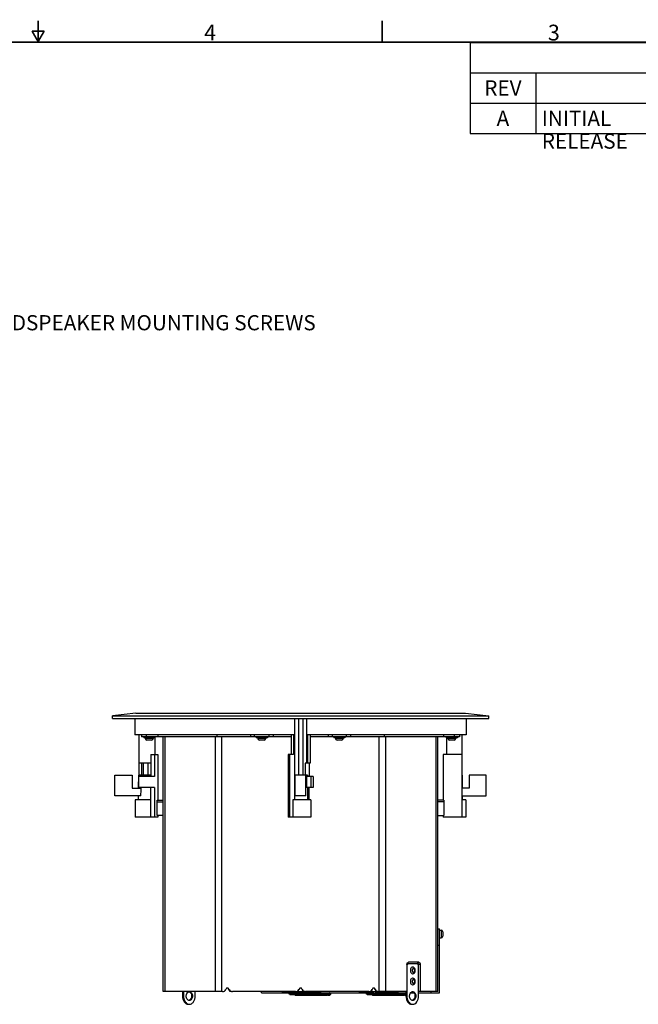
# Model space of a CAD drawing. Units: millimetres. Extents: x 34 to 2558, y 36 to 1646.
# Drawn here: x 1279 to 1838, y 756 to 1646 of the extents above; entities that cross this region are included whole.
import ezdxf

# ---------------------------------------------------------------- set-up
doc = ezdxf.new("R2010")
doc.units = ezdxf.units.MM
doc.header["$LTSCALE"] = 142.494
doc.layers.get('0').update_dxf_attribs({"linetype": 'CONTINUOUS'})
for name, color, linetype in [('3_ALL_AXES', 7, 'CONTINUOUS'), ('3_AXES_OTHER', 7, 'CONTINUOUS'), ('7_ALL_ROUNDS', 7, 'CONTINUOUS')]:
    doc.layers.add(name, color=color, linetype=linetype)
doc.styles.get("Standard").update_dxf_attribs({"font": 'gothic.ttf'})
doc.styles.add('TEXTSTYLE_2', font='gothic.ttf')

msp = doc.modelspace()

# ---------------------------------------------------------------- linework, layer by layer
at = {"color": 2, "linetype": 'CONTINUOUS'}
for p, q in [((1686, 1625.3), (2537.49, 1625.3)), ((1686, 1625.3), (1686, 1543.01)), ((1686, 1597.87), (2537.49, 1597.87)), ((1745.25, 1597.87), (1745.25, 1543.01)), ((1686, 1570.44), (2537.49, 1570.44)), ((1686, 1543.01), (2537.49, 1543.01))]:
    msp.add_line(p, q, dxfattribs=at)
at = {"color": 7, "linetype": 'CONTINUOUS'}
for p, q in [((1384.11, 1019.47), (1363.05, 1017.07)), ((1363.05, 1014.57), (1363.05, 1017.07)), ((1363.05, 1017.07), (1702.78, 1017.07)), ((1384.11, 1019.47), (1681.72, 1019.47)), ((1681.72, 1019.47), (1702.78, 1017.07)), ((1702.78, 1014.57), (1702.78, 1017.07))]:
    msp.add_line(p, q, dxfattribs=at)
at = {"color": 7, "linetype": 'CONTINUOUS', "const_width": 1.5}
for points in [[(1295.94, 1625.98), (1295.94, 1645.03)], [(1606.45, 1625.98), (1606.45, 1645.03)], [(1295.94, 1625.98), (1290.44, 1635.5)], [(1301.44, 1635.5), (1290.44, 1635.5)], [(1295.94, 1625.98), (1301.44, 1635.5)], [(53.88, 1625.38), (2538, 1625.38)]]:
    msp.add_lwpolyline(points, dxfattribs=at)
at = {"layer": '3_ALL_AXES', "color": 7, "linetype": 'CONTINUOUS'}
for p, q in [((1363.05, 1014.57), (1702.78, 1014.57)), ((1530.92, 1014.57), (1530.92, 963.57)), ((1534.92, 1014.57), (1534.92, 963.57)), ((1391.33, 997.97), (1391.33, 997.27)), ((1401.33, 997.27), (1391.33, 997.27)), ((1392.75, 997.27), (1392.75, 996.57)), ((1399.91, 997.27), (1399.91, 996.57)), ((1401.33, 997.97), (1401.33, 997.27)), ((1492.92, 997.97), (1492.92, 997.27)), ((1502.92, 997.27), (1492.92, 997.27)), ((1502.92, 997.97), (1502.92, 997.27)), ((1562.92, 997.97), (1562.92, 997.27)), ((1572.92, 997.27), (1562.92, 997.27)), ((1572.92, 997.97), (1572.92, 997.27)), ((1664.5, 997.97), (1664.5, 997.27)), ((1674.5, 997.27), (1664.5, 997.27)), ((1665.92, 997.27), (1665.92, 996.57)), ((1673.08, 997.27), (1673.08, 996.57)), ((1674.5, 997.97), (1674.5, 997.27)), ((1390.92, 974.17), (1390.92, 963.57)), ((1394.92, 974.17), (1394.92, 963.57)), ((1397.87, 963.57), (1386.78, 963.57)), ((1528.14, 963.57), (1527.56, 963.57)), ((1539.05, 963.57), (1537.69, 963.57)), ((1539.05, 963.57), (1539.06, 962.17)), ((1679.05, 963.57), (1678.82, 963.57)), ((1539.15, 952.17), (1539.24, 941.07)), ((1658.42, 823.47), (1659.82, 823.47)), ((1658.42, 816.47), (1659.82, 816.47)), ((1427.2, 767.97), (1427.2, 763.97)), ((1437.81, 763.97), (1437.81, 767.97)), ((1628.02, 767.97), (1628.02, 763.97))]:
    msp.add_line(p, q, dxfattribs=at)
at = {"layer": '3_ALL_AXES', "color": 9, "linetype": 'CONTINUOUS'}
for p, q in [((1427.2, 763.97), (1426.35, 763.97)), ((1628.02, 763.97), (1628.87, 763.97))]:
    msp.add_line(p, q, dxfattribs=at)
at = {"layer": '3_ALL_AXES', "color": 7, "linetype": 'CONTINUOUS'}
for centre in [(1431.62, 762.13), (1633.29, 762.13)]:
    msp.add_arc(centre, 2.16, 282.42826, 292.61525, dxfattribs=at)
for points, knots in [([(1429.68, 763.97), (1429.68, 764.79), (1429.98, 766.32), (1431.08, 767.55), (1431.71, 767.81)], [0, 0, 0, 0, 0.5449, 1, 1, 1, 1]), ([(1432.51, 767.97), (1432.88, 767.97), (1433.69, 767.73), (1434.61, 766.8), (1435.2, 765.49), (1435.34, 764.49), (1435.34, 763.97)], [0, 0, 0, 0, 0.209467, 0.444656, 0.71203, 1, 1, 1, 1]), ([(1432.74, 767.67), (1432.83, 767.62), (1433.18, 767.38), (1433.47, 767.06), (1433.66, 766.8)], [0, 0, 0, 0, 0.238106, 1, 1, 1, 1]), ([(1433.66, 766.8), (1433.79, 766.61), (1434.29, 765.75), (1434.49, 764.73), (1434.49, 763.97)], [0, 0, 0, 0, 0.235571, 1, 1, 1, 1]), ([(1631.35, 763.97), (1631.35, 764.79), (1631.65, 766.32), (1632.74, 767.55), (1633.38, 767.81)], [0, 0, 0, 0, 0.544958, 1, 1, 1, 1]), ([(1634.17, 767.97), (1634.55, 767.97), (1635.35, 767.73), (1636.28, 766.8), (1636.87, 765.49), (1637, 764.49), (1637, 763.97)], [0, 0, 0, 0, 0.209467, 0.444656, 0.71203, 1, 1, 1, 1]), ([(1634.41, 767.67), (1634.49, 767.62), (1634.85, 767.38), (1635.14, 767.06), (1635.33, 766.8)], [0, 0, 0, 0, 0.238286, 1, 1, 1, 1]), ([(1635.33, 766.8), (1635.46, 766.61), (1635.95, 765.75), (1636.15, 764.73), (1636.15, 763.97)], [0, 0, 0, 0, 0.23556, 1, 1, 1, 1]), ([(1426.35, 763.97), (1426.35, 763.01), (1426.61, 761.13), (1427.72, 758.68), (1429.45, 756.93), (1430.96, 756.47), (1431.66, 756.47)], [0, 0, 0, 0, 0.288007, 0.555333, 0.790533, 1, 1, 1, 1]), ([(1427.2, 763.97), (1427.2, 762.46), (1427.75, 759.65), (1429.72, 757.37), (1430.87, 756.84)], [0, 0, 0, 0, 0.543324, 1, 1, 1, 1]), ([(1431.42, 760.28), (1431.16, 760.43), (1430.09, 761.37), (1429.68, 762.89), (1429.68, 763.97)], [0, 0, 0, 0, 0.222582, 1, 1, 1, 1]), ([(1433.66, 761.14), (1433.58, 761.03), (1433.25, 760.62), (1432.81, 760.28), (1432.46, 760.14)], [0, 0, 0, 0, 0.267616, 1, 1, 1, 1]), ([(1432.51, 756.47), (1433.21, 756.47), (1434.72, 756.93), (1436.45, 758.68), (1437.56, 761.13), (1437.81, 763.01), (1437.81, 763.97)], [0, 0, 0, 0, 0.209467, 0.444667, 0.711993, 1, 1, 1, 1]), ([(1435.34, 763.97), (1435.34, 763.46), (1435.2, 762.46), (1434.61, 761.15), (1433.69, 760.22), (1432.88, 759.97), (1432.51, 759.97)], [0, 0, 0, 0, 0.28797, 0.555344, 0.790533, 1, 1, 1, 1]), ([(1434.49, 763.97), (1434.49, 763.71), (1434.42, 762.73), (1434.08, 761.74), (1433.66, 761.14)], [0, 0, 0, 0, 0.262708, 1, 1, 1, 1]), ([(1628.02, 763.97), (1628.02, 763.01), (1628.27, 761.13), (1629.38, 758.68), (1631.11, 756.93), (1632.62, 756.47), (1633.33, 756.47)], [0, 0, 0, 0, 0.288007, 0.555333, 0.790533, 1, 1, 1, 1]), ([(1628.87, 763.97), (1628.87, 762.46), (1629.42, 759.65), (1631.38, 757.37), (1632.53, 756.84)], [0, 0, 0, 0, 0.543324, 1, 1, 1, 1]), ([(1633.09, 760.28), (1632.82, 760.43), (1631.75, 761.37), (1631.35, 762.89), (1631.35, 763.97)], [0, 0, 0, 0, 0.222582, 1, 1, 1, 1]), ([(1635.33, 761.14), (1635.24, 761.03), (1634.92, 760.62), (1634.48, 760.28), (1634.12, 760.14)], [0, 0, 0, 0, 0.267616, 1, 1, 1, 1]), ([(1634.17, 756.47), (1634.88, 756.47), (1636.39, 756.93), (1638.11, 758.68), (1639.22, 761.13), (1639.48, 763.01), (1639.48, 763.97)], [0, 0, 0, 0, 0.209467, 0.444667, 0.711993, 1, 1, 1, 1]), ([(1637, 763.97), (1637, 763.46), (1636.87, 762.46), (1636.28, 761.15), (1635.35, 760.22), (1634.55, 759.97), (1634.17, 759.97)], [0, 0, 0, 0, 0.28797, 0.555344, 0.790533, 1, 1, 1, 1]), ([(1636.15, 763.97), (1636.15, 763.71), (1636.09, 762.73), (1635.75, 761.74), (1635.33, 761.14)], [0, 0, 0, 0, 0.262708, 1, 1, 1, 1])]:
    msp.add_open_spline(points, degree=3, knots=knots, dxfattribs=at)
for points in [[(1431.71, 767.81), (1431.96, 767.91), (1432.24, 767.97), (1432.51, 767.97)], [(1432.09, 767.93), (1432.32, 767.88), (1432.54, 767.79), (1432.74, 767.67)], [(1633.38, 767.81), (1633.63, 767.91), (1633.9, 767.97), (1634.17, 767.97)], [(1633.76, 767.93), (1633.98, 767.88), (1634.21, 767.79), (1634.41, 767.67)], [(1430.87, 756.84), (1431.38, 756.61), (1431.95, 756.47), (1432.51, 756.47)], [(1432.51, 759.97), (1432.13, 759.97), (1431.75, 760.09), (1431.42, 760.28)], [(1632.53, 756.84), (1633.04, 756.61), (1633.61, 756.47), (1634.17, 756.47)], [(1634.17, 759.97), (1633.8, 759.97), (1633.41, 760.09), (1633.09, 760.28)]]:
    msp.add_open_spline(points, degree=3, dxfattribs=at)
at = {"layer": '3_AXES_OTHER', "color": 7, "linetype": 'CONTINUOUS'}
for p, q in [((1383.27, 1014.57), (1383.27, 999.97)), ((1527.56, 1014.57), (1527.56, 941.07)), ((1538.27, 1014.57), (1538.27, 974.17)), ((1682.57, 1014.57), (1682.57, 999.97)), ((1527.56, 999.97), (1383.27, 999.97)), ((1387.02, 999.97), (1387.02, 963.57)), ((1389.33, 999.97), (1389.33, 997.97)), ((1524.3, 997.97), (1389.33, 997.97)), ((1401.28, 997.27), (1401.28, 982.07)), ((1403.92, 999.97), (1403.92, 997.97)), ((1457.36, 999.97), (1457.36, 997.97)), ((1487.71, 999.97), (1487.71, 997.97)), ((1508.13, 999.97), (1508.13, 997.97)), ((1524.3, 999.97), (1524.3, 982.07)), ((1526.64, 999.97), (1526.64, 982.07)), ((1682.57, 999.97), (1538.27, 999.97)), ((1539.19, 999.97), (1539.19, 974.17)), ((1541.53, 999.97), (1541.53, 974.17)), ((1676.5, 997.97), (1541.53, 997.97)), ((1557.71, 999.97), (1557.71, 997.97)), ((1578.13, 999.97), (1578.13, 997.97)), ((1608.48, 999.97), (1608.48, 997.97)), ((1661.92, 999.97), (1661.92, 997.97)), ((1664.55, 997.27), (1664.55, 982.07)), ((1676.5, 999.97), (1676.5, 997.97)), ((1678.82, 925.57), (1678.82, 999.97)), ((1397.87, 982.07), (1397.87, 962.17)), ((1397.87, 982.07), (1404.17, 982.07)), ((1401.01, 982.07), (1401.01, 962.17)), ((1404.17, 982.07), (1404.17, 940.97)), ((1521.67, 982.07), (1521.67, 925.57)), ((1526.64, 982.07), (1521.67, 982.07)), ((1523.34, 925.57), (1523.34, 982.07)), ((1678.82, 982.07), (1661.67, 982.07)), ((1661.67, 982.07), (1661.67, 940.97)), ((1397.87, 974.17), (1387.02, 974.17)), ((1389.17, 974.17), (1389.17, 963.57)), ((1537.18, 974.17), (1537.18, 963.57)), ((1541.53, 974.17), (1537.18, 974.17)), ((1540.73, 974.17), (1540.73, 962.17)), ((1365.23, 944.91), (1365.23, 963.57)), ((1365.23, 963.57), (1380.72, 963.57)), ((1380.72, 963.57), (1380.72, 951.57)), ((1386.68, 951.57), (1386.78, 963.57)), ((1387.02, 952.17), (1387.02, 962.17)), ((1401.01, 962.17), (1387.02, 962.17)), ((1528.14, 944.91), (1528.14, 963.57)), ((1537.69, 963.57), (1528.14, 963.57)), ((1537.69, 944.91), (1537.69, 963.57)), ((1538.27, 962.17), (1538.27, 952.17)), ((1544.17, 962.17), (1538.27, 962.17)), ((1542.49, 952.17), (1542.49, 962.17)), ((1544.17, 962.17), (1544.17, 952.17)), ((1679.15, 951.57), (1679.05, 963.57)), ((1700.6, 963.57), (1685.11, 963.57)), ((1685.11, 963.57), (1685.11, 951.57)), ((1700.6, 944.91), (1700.6, 963.57)), ((1380.72, 951.57), (1388.9, 951.57)), ((1401.01, 952.17), (1387.02, 952.17)), ((1397.87, 925.57), (1397.87, 952.17)), ((1401.01, 952.17), (1401.01, 925.57)), ((1544.17, 952.17), (1538.27, 952.17)), ((1540.73, 941.07), (1540.73, 952.17)), ((1685.11, 951.57), (1678.82, 951.57)), ((1388.81, 944.91), (1365.23, 944.91)), ((1386.59, 941.07), (1386.62, 944.91)), ((1537.69, 944.91), (1528.14, 944.91)), ((1678.82, 944.91), (1700.6, 944.91)), ((1679.24, 941.08), (1679.21, 944.91)), ((1383.67, 941.07), (1383.67, 925.57)), ((1397.87, 941.07), (1383.67, 941.07)), ((1525.79, 941.07), (1525.79, 925.57)), ((1542.17, 941.07), (1525.79, 941.07)), ((1542.17, 941.07), (1542.17, 925.57)), ((1682.17, 941.07), (1678.82, 941.07)), ((1682.17, 941.07), (1682.17, 925.57)), ((1404.16, 925.57), (1383.67, 925.57)), ((1408.92, 926.97), (1403.42, 926.97)), ((1404.17, 926.97), (1404.17, 925.57)), ((1542.17, 925.57), (1521.67, 925.57)), ((1656.92, 926.97), (1662.42, 926.97)), ((1661.67, 926.97), (1661.67, 925.57)), ((1682.17, 925.57), (1661.67, 925.57)), ((1467.66, 770.97), (1466.17, 770.97)), ((1497.65, 766.77), (1497.65, 767.97)), ((1497.65, 766.77), (1522.41, 766.77)), ((1529.03, 767.97), (1535.39, 767.97)), ((1531.45, 769.72), (1530.44, 767.97)), ((1533.66, 770.97), (1532.17, 770.97)), ((1551.12, 766.77), (1592.13, 766.77)), ((1594.42, 767.97), (1601.39, 767.97)), ((1597.45, 769.72), (1596.44, 767.97)), ((1599.66, 770.97), (1598.17, 770.97)), ((1598.28, 767.97), (1598.97, 766.27)), ((1598.97, 766.27), (1600.22, 766.27)), ((1600.22, 766.27), (1600.91, 767.97)), ((1620.49, 767.97), (1621.01, 765.97)), ((1620.8, 766.77), (1628.02, 766.77)), ((1621.01, 765.97), (1623.54, 765.97)), ((1623.54, 765.97), (1624, 766.72)), ((1632.16, 766.77), (1635.34, 766.77)), ((1640.9, 767.97), (1639.48, 767.97)), ((1639.48, 766.77), (1658.42, 766.77)), ((1650.92, 766.77), (1650.92, 767.97)), ((1548.32, 764.77), (1548.63, 764.77)), ((1618.04, 764.77), (1618.35, 764.77))]:
    msp.add_line(p, q, dxfattribs=at)
at = {"layer": '3_AXES_OTHER', "color": 9, "linetype": 'CONTINUOUS'}
for p, q in [((1393.93, 997.97), (1393.93, 999.97)), ((1491.34, 997.97), (1491.34, 999.97)), ((1504.49, 997.97), (1504.49, 999.97)), ((1561.34, 999.97), (1561.34, 997.97)), ((1574.49, 997.97), (1574.49, 999.97)), ((1671.9, 997.97), (1671.9, 999.97))]:
    msp.add_line(p, q, dxfattribs=at)
at = {"layer": '3_AXES_OTHER', "color": 7, "linetype": 'CONTINUOUS'}
msp.add_open_spline([(1388.81, 944.91), (1388.84, 947.13), (1388.87, 949.35), (1388.9, 951.57)], degree=3, dxfattribs=at)
at = {"layer": '7_ALL_ROUNDS', "color": 9, "linetype": 'CONTINUOUS'}
for p, q in [((1399.91, 996.57), (1392.75, 996.57)), ((1410.61, 767.97), (1410.61, 997.97)), ((1455.97, 767.97), (1455.97, 997.97)), ((1461.83, 767.97), (1461.83, 997.97)), ((1501.49, 996.57), (1494.34, 996.57)), ((1571.49, 996.57), (1564.34, 996.57)), ((1604, 767.97), (1604, 997.97)), ((1609.86, 767.97), (1609.86, 997.97)), ((1655.23, 767.97), (1655.23, 997.97)), ((1673.08, 996.57), (1665.92, 996.57)), ((1403.42, 939.47), (1408.92, 939.47)), ((1662.42, 939.47), (1656.92, 939.47)), ((1659.82, 823.47), (1659.82, 816.47)), ((1656.92, 809.77), (1658.42, 809.77)), ((1640.9, 792.47), (1639.31, 792.47)), ((1517.15, 767.47), (1517.15, 767.97)), ((1523.49, 766.81), (1522.41, 766.81)), ((1522.58, 766.13), (1528.66, 766.13)), ((1527.75, 765.08), (1535.52, 765.08)), ((1529.05, 766.77), (1530.7, 766.77)), ((1531.03, 765.97), (1537.3, 765.97)), ((1537.45, 766.97), (1531.44, 766.97)), ((1536.69, 765.34), (1535.86, 765.34)), ((1536.94, 765.08), (1546.84, 765.08)), ((1537.3, 765.97), (1537.45, 766.97)), ((1538.62, 766.13), (1538.67, 766.45)), ((1538.62, 766.13), (1550.87, 766.13)), ((1542.6, 767.97), (1542.6, 767.47)), ((1550.69, 766.81), (1542.62, 766.81)), ((1545.43, 767.97), (1545.43, 767.47)), ((1548.04, 765.34), (1547.17, 765.34)), ((1548.25, 765.08), (1556.03, 765.08)), ((1551.23, 766.37), (1554.07, 766.37)), ((1555.43, 766.48), (1558.48, 766.48)), ((1557.55, 765.34), (1556.36, 765.34)), ((1559.61, 765.93), (1558.65, 765.93)), ((1559.38, 766.2), (1559.68, 766.57)), ((1586.87, 767.47), (1586.87, 767.97)), ((1593.22, 766.81), (1592.13, 766.81)), ((1592.3, 766.13), (1598.38, 766.13)), ((1597.47, 765.08), (1605.24, 765.08)), ((1600.75, 765.97), (1607.02, 765.97)), ((1607.17, 766.97), (1601.16, 766.97)), ((1606.41, 765.34), (1605.58, 765.34)), ((1606.66, 765.08), (1616.56, 765.08)), ((1607.02, 765.97), (1607.17, 766.97)), ((1608.34, 766.13), (1608.39, 766.45)), ((1608.34, 766.13), (1620.59, 766.13)), ((1612.32, 767.97), (1612.32, 767.47)), ((1620.41, 766.81), (1612.34, 766.81)), ((1615.15, 767.97), (1615.15, 767.47)), ((1617.76, 765.34), (1616.89, 765.34)), ((1617.97, 765.08), (1625.75, 765.08)), ((1625.15, 766.48), (1628.02, 766.48)), ((1627.27, 765.34), (1626.08, 765.34))]:
    msp.add_line(p, q, dxfattribs=at)
at = {"layer": '7_ALL_ROUNDS', "color": 7, "linetype": 'CONTINUOUS'}
for p, q in [((1408.92, 767.97), (1408.92, 997.97)), ((1494.34, 997.27), (1494.34, 996.57)), ((1501.49, 997.27), (1501.49, 996.57)), ((1564.34, 997.27), (1564.34, 996.57)), ((1571.49, 997.27), (1571.49, 996.57)), ((1656.92, 767.97), (1656.92, 997.97)), ((1398.41, 995.07), (1394.25, 995.07)), ((1499.99, 995.07), (1495.84, 995.07)), ((1569.99, 995.07), (1565.84, 995.07)), ((1671.58, 995.07), (1667.42, 995.07)), ((1403.42, 926.97), (1403.42, 940.97)), ((1403.42, 940.97), (1408.92, 940.97)), ((1662.42, 940.97), (1656.92, 940.97)), ((1662.42, 940.97), (1662.42, 926.97)), ((1656.92, 824.77), (1658.42, 824.77)), ((1658.42, 766.77), (1658.42, 824.77)), ((1661.32, 821.97), (1661.32, 817.97)), ((1628.93, 792.47), (1628.93, 767.97)), ((1638.06, 792.97), (1629.44, 792.97)), ((1639.56, 794.47), (1630.42, 794.47)), ((1639.31, 791.87), (1639.31, 792.47)), ((1640.9, 792.47), (1640.9, 767.97)), ((1639.48, 763.97), (1639.48, 790.97)), ((1462.42, 767.97), (1408.92, 767.97)), ((1426.35, 767.97), (1426.35, 763.97)), ((1466.17, 770.97), (1465.45, 769.72)), ((1469.39, 767.97), (1467.66, 770.97)), ((1470.67, 767.97), (1469.39, 767.97)), ((1528.42, 767.97), (1471.41, 767.97)), ((1516.56, 767.47), (1516.56, 767.97)), ((1516.56, 767.47), (1527.7, 767.47)), ((1522.58, 766.13), (1522.41, 766.81)), ((1523.25, 765.47), (1529.27, 765.47)), ((1527.57, 766.47), (1524.4, 766.47)), ((1527.75, 765.08), (1527.43, 765.47)), ((1528.31, 766.97), (1528.72, 765.97)), ((1528.56, 767.97), (1529.05, 766.77)), ((1529.33, 765.47), (1553.34, 765.47)), ((1529.66, 766.27), (1530.09, 766.27)), ((1530.7, 766.77), (1531.19, 767.97)), ((1531.03, 765.97), (1531.44, 766.97)), ((1532.17, 770.97), (1531.45, 769.72)), ((1532.05, 767.47), (1550.03, 767.47)), ((1535.39, 767.97), (1533.66, 770.97)), ((1535.52, 765.08), (1535.18, 765.51)), ((1536.67, 767.97), (1535.39, 767.97)), ((1535.74, 765.47), (1535.86, 765.34)), ((1536.58, 765.09), (1536.11, 765.09)), ((1536.94, 765.08), (1536.65, 765.44)), ((1594.42, 767.97), (1537.41, 767.97)), ((1541.71, 766.47), (1538.54, 766.47)), ((1546.84, 765.08), (1546.49, 765.51)), ((1547.06, 765.47), (1547.17, 765.34)), ((1547.9, 765.09), (1547.63, 765.09)), ((1548.25, 765.08), (1547.91, 765.51)), ((1550.87, 766.13), (1550.69, 766.81)), ((1550.77, 767.97), (1551.12, 766.63)), ((1551.78, 765.97), (1553.82, 765.97)), ((1553.82, 765.97), (1554.07, 766.37)), ((1555.06, 766.27), (1554.6, 766.27)), ((1556.03, 765.08), (1555.06, 766.27)), ((1555.23, 766.72), (1556.36, 765.34)), ((1556.83, 765.09), (1557.09, 765.09)), ((1557.55, 765.34), (1558.48, 766.48)), ((1558.65, 766.03), (1557.89, 765.08)), ((1559.58, 765.01), (1559.84, 765.34)), ((1586.28, 767.47), (1586.28, 767.97)), ((1586.28, 767.47), (1597.42, 767.47)), ((1592.3, 766.13), (1592.13, 766.81)), ((1592.97, 765.47), (1598.99, 765.47)), ((1597.29, 766.47), (1594.12, 766.47)), ((1597.47, 765.08), (1597.15, 765.47)), ((1598.17, 770.97), (1597.45, 769.72)), ((1598.03, 766.97), (1598.44, 765.97)), ((1599.05, 765.47), (1621.01, 765.47)), ((1601.39, 767.97), (1599.66, 770.97)), ((1600.75, 765.97), (1601.16, 766.97)), ((1602.67, 767.97), (1601.39, 767.97)), ((1601.77, 767.47), (1619.75, 767.47)), ((1628.93, 767.97), (1603.41, 767.97)), ((1605.24, 765.08), (1604.9, 765.51)), ((1605.46, 765.47), (1605.58, 765.34)), ((1605.83, 765.09), (1606.3, 765.09)), ((1606.66, 765.08), (1606.37, 765.44)), ((1611.43, 766.47), (1608.26, 766.47)), ((1616.56, 765.08), (1616.21, 765.51)), ((1616.78, 765.47), (1616.89, 765.34)), ((1617.35, 765.09), (1617.62, 765.09)), ((1617.97, 765.08), (1617.63, 765.51)), ((1620.59, 766.13), (1620.41, 766.81)), ((1623.06, 765.47), (1621.25, 765.47)), ((1624.78, 766.27), (1624.5, 766.27)), ((1625.75, 765.08), (1624.78, 766.27)), ((1624.95, 766.72), (1626.08, 765.34)), ((1626.55, 765.09), (1626.81, 765.09)), ((1627.27, 765.34), (1628.02, 766.25)), ((1628.02, 765.59), (1627.61, 765.08)), ((1628.87, 767.97), (1628.87, 763.97)), ((1656.92, 767.97), (1640.9, 767.97)), ((1528.67, 764.59), (1536.45, 764.59)), ((1537, 764.77), (1537.31, 764.77)), ((1537.87, 764.59), (1547.76, 764.59)), ((1549.18, 764.59), (1556.96, 764.59)), ((1557.51, 764.77), (1558.95, 764.77)), ((1598.39, 764.59), (1606.17, 764.59)), ((1606.72, 764.77), (1607.03, 764.77)), ((1607.59, 764.59), (1617.49, 764.59)), ((1618.9, 764.59), (1626.68, 764.59)), ((1627.23, 764.77), (1628.02, 764.77))]:
    msp.add_line(p, q, dxfattribs=at)
for centre, radius, start, end in [((1394.25, 996.57), 1.5, 180, 270), ((1398.41, 996.57), 1.5, 270, 360), ((1495.84, 996.57), 1.5, 180, 270), ((1499.99, 996.57), 1.5, 270, 360), ((1565.84, 996.57), 1.5, 180, 270), ((1569.99, 996.57), 1.5, 270, 360), ((1667.42, 996.57), 1.5, 180, 270), ((1671.58, 996.57), 1.5, 270, 360), ((1659.82, 821.97), 1.5, 0, 90), ((1659.82, 817.97), 1.5, 270, 360), ((1631.36, 792.52), 2.42, 162.76826, 164.64766), ((1632.75, 787.07), 3.69, 358.92882, 1.08417), ((1632.75, 777.07), 3.69, 358.92882, 1.08417), ((1462.42, 771.47), 3.5, 270, 330), ((1471.41, 771.47), 3.5, 210, 270), ((1524.4, 767.97), 1.5, 199.47122, 270), ((1527.57, 767.97), 1.5, 270, 304.27884), ((1528.42, 771.47), 3.5, 270, 330), ((1537.41, 771.47), 3.5, 210, 270), ((1536.76, 766.09), 1.6, 219.06512, 226.48836), ((1536.48, 765.84), 0.806, 219.07198, 225.64391), ((1536.58, 765.59), 0.502, 270.02342, 278.90421), ((1536.58, 765.62), 0.525, 278.92232, 289.00643), ((1538.54, 767.97), 1.5, 199.47122, 270), ((1541.71, 767.97), 1.5, 270, 340.52878), ((1547.9, 765.59), 0.502, 270.02342, 278.90421), ((1547.89, 765.62), 0.525, 278.92232, 289.00643), ((1551.78, 766.47), 0.5, 258.95768, 269.9421), ((1554.78, 765.74), 0.529, 100.64955, 109.81239), ((1554.78, 765.77), 0.504, 90.03589, 100.65075), ((1556.61, 766.12), 1.64, 317.60611, 320.88568), ((1559.12, 765.77), 0.5, 82.34389, 89.94092), ((1559.13, 765.38), 0.574, 320.8731, 330.66879), ((1559.3, 766.13), 0.585, 36.933, 48.83814), ((1559.28, 766.12), 0.612, 25.28543, 36.87483), ((1594.12, 767.97), 1.5, 199.47122, 270), ((1594.42, 771.47), 3.5, 270, 330), ((1597.29, 767.97), 1.5, 270, 304.27884), ((1603.41, 771.47), 3.5, 210, 270), ((1606.48, 766.09), 1.6, 219.06512, 226.48837), ((1606.2, 765.84), 0.806, 219.07198, 225.64391), ((1606.3, 765.59), 0.502, 270.02342, 278.90421), ((1606.3, 765.62), 0.525, 278.92232, 289.00643), ((1608.26, 767.97), 1.5, 199.47122, 270), ((1611.44, 767.97), 1.5, 270, 340.52878), ((1617.62, 765.59), 0.502, 270.02342, 278.90421), ((1617.61, 765.62), 0.525, 278.92232, 289.00643), ((1626.33, 766.12), 1.64, 317.60611, 320.88568), ((1536.45, 765.59), 0.998, 264.95502, 269.99507), ((1536.44, 765.66), 1.07, 284.16781, 290.24993), ((1536.42, 765.72), 1.13, 290.27567, 297.93661), ((1547.76, 765.59), 0.998, 264.955, 269.99506), ((1547.75, 765.66), 1.07, 284.16779, 290.24992), ((1547.73, 765.72), 1.13, 290.27566, 297.93661), ((1606.17, 765.59), 0.998, 264.955, 269.99506), ((1606.16, 765.66), 1.07, 284.16779, 290.24992), ((1606.14, 765.72), 1.13, 290.27566, 297.93661), ((1617.49, 765.59), 0.998, 264.955, 269.99506), ((1617.47, 765.66), 1.07, 284.16779, 290.24992), ((1617.45, 765.72), 1.13, 290.27566, 297.93661)]:
    msp.add_arc(centre, radius, start, end, dxfattribs=at)
for points in [[(1628.93, 792.47), (1628.93, 792.71), (1628.97, 792.94), (1629.03, 793.16)], [(1628.99, 792.87), (1629.12, 792.93), (1629.28, 792.97), (1629.44, 792.97)], [(1630.28, 792.97), (1630.1, 792.97), (1629.91, 792.91), (1629.74, 792.82)], [(1638.44, 794.32), (1638.27, 794.41), (1638.08, 794.47), (1637.89, 794.47)], [(1638.6, 792.82), (1638.44, 792.91), (1638.25, 792.97), (1638.06, 792.97)], [(1639.06, 792.39), (1638.94, 792.56), (1638.79, 792.71), (1638.6, 792.82)], [(1639.31, 792.47), (1639.31, 792.81), (1639.25, 793.16), (1639.12, 793.48)], [(1636.25, 788.24), (1636.03, 788.91), (1635.54, 789.55), (1634.92, 789.88)], [(1634.92, 784.27), (1635.55, 784.6), (1636.03, 785.25), (1636.26, 785.92)], [(1636.44, 787.14), (1636.43, 787.51), (1636.37, 787.89), (1636.25, 788.24)], [(1636.26, 785.92), (1636.37, 786.27), (1636.43, 786.64), (1636.44, 787)], [(1636.25, 778.24), (1636.03, 778.91), (1635.54, 779.55), (1634.92, 779.88)], [(1634.92, 774.27), (1635.55, 774.6), (1636.03, 775.25), (1636.26, 775.92)], [(1636.44, 777.14), (1636.43, 777.51), (1636.37, 777.89), (1636.25, 778.24)], [(1636.26, 775.92), (1636.37, 776.27), (1636.43, 776.64), (1636.44, 777)], [(1523.25, 765.47), (1523.15, 765.47), (1523.05, 765.5), (1522.97, 765.55)], [(1527.7, 767.47), (1527.78, 767.47), (1527.87, 767.45), (1527.94, 767.41)], [(1527.75, 765.08), (1527.92, 764.87), (1528.16, 764.69), (1528.43, 764.62)], [(1527.94, 767.41), (1528.11, 767.32), (1528.24, 767.15), (1528.31, 766.97)], [(1530.55, 766.51), (1530.44, 766.38), (1530.26, 766.27), (1530.09, 766.27)], [(1530.7, 766.77), (1530.67, 766.68), (1530.61, 766.59), (1530.55, 766.51)], [(1530.92, 765.77), (1530.97, 765.84), (1531, 765.9), (1531.03, 765.97)], [(1535.96, 764.72), (1535.85, 764.77), (1535.75, 764.85), (1535.66, 764.93)], [(1536.15, 765.12), (1536.1, 765.14), (1536.04, 765.17), (1535.99, 765.2)], [(1536.32, 765.09), (1536.26, 765.09), (1536.21, 765.1), (1536.15, 765.12)], [(1536.94, 765.08), (1537.11, 764.87), (1537.35, 764.69), (1537.62, 764.62)], [(1537.17, 764.87), (1537.1, 764.81), (1537.03, 764.76), (1536.95, 764.72)], [(1547.25, 764.73), (1547.09, 764.81), (1546.95, 764.94), (1546.84, 765.08)], [(1547.31, 765.2), (1547.26, 765.24), (1547.21, 765.29), (1547.17, 765.34)], [(1547.47, 765.12), (1547.41, 765.14), (1547.36, 765.17), (1547.31, 765.2)], [(1547.63, 765.09), (1547.58, 765.09), (1547.52, 765.1), (1547.47, 765.12)], [(1548.25, 765.08), (1548.42, 764.87), (1548.67, 764.69), (1548.93, 764.62)], [(1548.48, 764.87), (1548.41, 764.81), (1548.34, 764.76), (1548.26, 764.72)], [(1551.26, 766.3), (1551.19, 766.4), (1551.15, 766.51), (1551.12, 766.63)], [(1551.69, 765.98), (1551.51, 766.02), (1551.35, 766.15), (1551.26, 766.3)], [(1554.22, 766.56), (1554.16, 766.51), (1554.11, 766.44), (1554.07, 766.37)], [(1554.6, 766.72), (1554.46, 766.72), (1554.32, 766.66), (1554.22, 766.56)], [(1554.3, 766.01), (1554.38, 766.11), (1554.48, 766.2), (1554.6, 766.24)], [(1556.46, 764.72), (1556.3, 764.81), (1556.15, 764.94), (1556.03, 765.08)], [(1556.5, 765.2), (1556.45, 765.24), (1556.4, 765.29), (1556.36, 765.34)], [(1556.66, 765.12), (1556.6, 765.14), (1556.55, 765.17), (1556.5, 765.2)], [(1556.83, 765.09), (1556.77, 765.09), (1556.71, 765.1), (1556.66, 765.12)], [(1557.55, 765.34), (1557.44, 765.2), (1557.26, 765.09), (1557.09, 765.09)], [(1557.82, 765.01), (1557.66, 764.83), (1557.44, 764.68), (1557.21, 764.62)], [(1558.62, 766.61), (1558.57, 766.57), (1558.52, 766.53), (1558.48, 766.48)], [(1558.95, 766.72), (1558.83, 766.72), (1558.71, 766.68), (1558.62, 766.61)], [(1558.77, 766.14), (1558.73, 766.11), (1558.69, 766.07), (1558.65, 766.03)], [(1559.12, 766.27), (1559.04, 766.27), (1558.95, 766.25), (1558.88, 766.21)], [(1559.38, 766.2), (1559.32, 766.24), (1559.25, 766.26), (1559.18, 766.27)], [(1559.5, 766.68), (1559.44, 766.71), (1559.38, 766.72), (1559.31, 766.72)], [(1559.52, 766.09), (1559.48, 766.13), (1559.43, 766.17), (1559.38, 766.2)], [(1559.68, 766.57), (1559.63, 766.62), (1559.57, 766.66), (1559.5, 766.68)], [(1559.61, 765.93), (1559.59, 765.99), (1559.56, 766.04), (1559.52, 766.09)], [(1559.72, 765.47), (1559.71, 765.63), (1559.67, 765.78), (1559.61, 765.93)], [(1559.63, 765.09), (1559.69, 765.21), (1559.72, 765.34), (1559.72, 765.47)], [(1559.83, 766.38), (1559.9, 766.22), (1559.96, 766.05), (1559.98, 765.88)], [(1559.92, 765.46), (1559.9, 765.42), (1559.87, 765.38), (1559.84, 765.34)], [(1559.98, 765.88), (1559.99, 765.74), (1559.98, 765.59), (1559.92, 765.46)], [(1597.47, 765.08), (1597.64, 764.87), (1597.88, 764.69), (1598.15, 764.62)], [(1601.16, 766.97), (1601.23, 767.15), (1601.36, 767.33), (1601.53, 767.41)], [(1601.53, 767.41), (1601.61, 767.45), (1601.69, 767.47), (1601.77, 767.47)], [(1605.68, 764.72), (1605.57, 764.77), (1605.47, 764.85), (1605.38, 764.93)], [(1605.87, 765.12), (1605.82, 765.14), (1605.76, 765.17), (1605.72, 765.2)], [(1606.04, 765.09), (1605.98, 765.09), (1605.93, 765.1), (1605.87, 765.12)], [(1606.66, 765.08), (1606.83, 764.87), (1607.07, 764.69), (1607.34, 764.62)], [(1606.89, 764.87), (1606.82, 764.81), (1606.75, 764.76), (1606.67, 764.72)], [(1616.97, 764.73), (1616.81, 764.81), (1616.67, 764.94), (1616.56, 765.08)], [(1617.03, 765.2), (1616.98, 765.24), (1616.93, 765.29), (1616.89, 765.34)], [(1617.19, 765.12), (1617.13, 765.14), (1617.08, 765.17), (1617.03, 765.2)], [(1617.35, 765.09), (1617.3, 765.09), (1617.24, 765.1), (1617.19, 765.12)], [(1617.97, 765.08), (1618.14, 764.87), (1618.39, 764.69), (1618.65, 764.62)], [(1618.2, 764.87), (1618.14, 764.81), (1618.06, 764.76), (1617.98, 764.72)], [(1624.02, 766.01), (1624.1, 766.11), (1624.2, 766.2), (1624.32, 766.24)], [(1624.32, 766.24), (1624.38, 766.26), (1624.44, 766.27), (1624.5, 766.27)], [(1626.18, 764.72), (1626.02, 764.81), (1625.87, 764.94), (1625.75, 765.08)], [(1626.22, 765.2), (1626.17, 765.24), (1626.12, 765.29), (1626.08, 765.34)], [(1626.38, 765.12), (1626.32, 765.14), (1626.27, 765.17), (1626.22, 765.2)], [(1626.55, 765.09), (1626.49, 765.09), (1626.43, 765.1), (1626.38, 765.12)], [(1627.27, 765.34), (1627.16, 765.2), (1626.99, 765.09), (1626.81, 765.09)], [(1627.54, 765.01), (1627.38, 764.83), (1627.16, 764.68), (1626.93, 764.62)], [(1528.43, 764.62), (1528.51, 764.6), (1528.59, 764.59), (1528.67, 764.59)], [(1536.36, 764.59), (1536.22, 764.61), (1536.08, 764.65), (1535.96, 764.72)], [(1536.7, 764.62), (1536.62, 764.6), (1536.53, 764.59), (1536.45, 764.59)], [(1537.62, 764.62), (1537.7, 764.6), (1537.78, 764.59), (1537.87, 764.59)], [(1547.68, 764.59), (1547.53, 764.61), (1547.38, 764.65), (1547.25, 764.73)], [(1548.01, 764.62), (1547.93, 764.6), (1547.85, 764.59), (1547.76, 764.59)], [(1548.93, 764.62), (1549.01, 764.6), (1549.1, 764.59), (1549.18, 764.59)], [(1556.96, 764.59), (1556.79, 764.59), (1556.61, 764.64), (1556.46, 764.72)], [(1557.21, 764.62), (1557.12, 764.6), (1557.04, 764.59), (1556.96, 764.59)], [(1598.15, 764.62), (1598.23, 764.6), (1598.31, 764.59), (1598.39, 764.59)], [(1606.08, 764.59), (1605.94, 764.61), (1605.8, 764.65), (1605.68, 764.72)], [(1606.42, 764.62), (1606.34, 764.6), (1606.26, 764.59), (1606.17, 764.59)], [(1607.34, 764.62), (1607.42, 764.6), (1607.5, 764.59), (1607.59, 764.59)], [(1617.4, 764.59), (1617.25, 764.61), (1617.1, 764.65), (1616.97, 764.73)], [(1617.73, 764.62), (1617.65, 764.6), (1617.57, 764.59), (1617.49, 764.59)], [(1618.65, 764.62), (1618.73, 764.6), (1618.82, 764.59), (1618.9, 764.59)], [(1626.68, 764.59), (1626.51, 764.59), (1626.33, 764.64), (1626.18, 764.72)], [(1626.93, 764.62), (1626.85, 764.6), (1626.76, 764.59), (1626.68, 764.59)]]:
    msp.add_open_spline(points, degree=3, dxfattribs=at)
for points, knots in [([(1629.74, 792.82), (1629.66, 792.77), (1629.3, 792.49), (1629.08, 792.07), (1628.98, 791.74)], [0, 0, 0, 0, 0.228136, 1, 1, 1, 1]), ([(1629.05, 793.24), (1629.15, 793.57), (1629.48, 794.17), (1630.13, 794.47), (1630.42, 794.47)], [0, 0, 0, 0, 0.541774, 1, 1, 1, 1]), ([(1639.12, 793.48), (1639.08, 793.57), (1638.92, 793.9), (1638.66, 794.19), (1638.44, 794.32)], [0, 0, 0, 0, 0.272138, 1, 1, 1, 1]), ([(1639.48, 790.97), (1639.48, 791.1), (1639.44, 791.6), (1639.27, 792.09), (1639.06, 792.39)], [0, 0, 0, 0, 0.262707, 1, 1, 1, 1]), ([(1639.56, 794.47), (1639.93, 794.47), (1640.74, 793.85), (1640.9, 792.96), (1640.9, 792.47)], [0, 0, 0, 0, 0.431917, 1, 1, 1, 1]), ([(1634.92, 789.88), (1634.62, 790.04), (1633.87, 790.18), (1632.84, 789.56), (1632.2, 788.45), (1632.05, 787.54), (1632.05, 787.07)], [0, 0, 0, 0, 0.213761, 0.439005, 0.704117, 1, 1, 1, 1]), ([(1632.05, 787.07), (1632.05, 786.6), (1632.2, 785.7), (1632.84, 784.58), (1633.87, 783.97), (1634.62, 784.11), (1634.92, 784.27)], [0, 0, 0, 0, 0.295883, 0.560995, 0.786239, 1, 1, 1, 1]), ([(1634.92, 779.88), (1634.62, 780.04), (1633.87, 780.18), (1632.84, 779.56), (1632.2, 778.45), (1632.05, 777.54), (1632.05, 777.07)], [0, 0, 0, 0, 0.213761, 0.439005, 0.704117, 1, 1, 1, 1]), ([(1632.05, 777.07), (1632.05, 776.6), (1632.2, 775.7), (1632.84, 774.58), (1633.87, 773.97), (1634.62, 774.11), (1634.92, 774.27)], [0, 0, 0, 0, 0.295883, 0.560995, 0.786239, 1, 1, 1, 1]), ([(1522.41, 766.81), (1522.38, 766.91), (1522.28, 767.21), (1521.97, 767.47), (1521.74, 767.47)], [0, 0, 0, 0, 0.294738, 1, 1, 1, 1]), ([(1522.97, 765.55), (1522.82, 765.64), (1522.67, 765.85), (1522.6, 766.07), (1522.58, 766.13)], [0, 0, 0, 0, 0.724925, 1, 1, 1, 1]), ([(1528.72, 765.97), (1528.75, 765.9), (1528.87, 765.66), (1529.14, 765.47), (1529.33, 765.47)], [0, 0, 0, 0, 0.288929, 1, 1, 1, 1]), ([(1529.66, 766.27), (1529.47, 766.27), (1529.2, 766.46), (1529.08, 766.7), (1529.05, 766.77)], [0, 0, 0, 0, 0.711071, 1, 1, 1, 1]), ([(1530.42, 765.47), (1530.56, 765.47), (1530.77, 765.57), (1530.89, 765.73), (1530.92, 765.77)], [0, 0, 0, 0, 0.721752, 1, 1, 1, 1]), ([(1531.44, 766.97), (1531.47, 767.05), (1531.59, 767.29), (1531.86, 767.47), (1532.05, 767.47)], [0, 0, 0, 0, 0.288929, 1, 1, 1, 1]), ([(1535.99, 765.2), (1535.98, 765.21), (1535.95, 765.23), (1535.93, 765.26), (1535.92, 765.27)], [0, 0, 0, 0, 0.494492, 1, 1, 1, 1]), ([(1536.86, 765.17), (1536.84, 765.16), (1536.81, 765.14), (1536.77, 765.13), (1536.75, 765.12)], [0, 0, 0, 0, 0.50556, 1, 1, 1, 1]), ([(1548.18, 765.17), (1548.16, 765.16), (1548.12, 765.14), (1548.08, 765.13), (1548.06, 765.12)], [0, 0, 0, 0, 0.50556, 1, 1, 1, 1]), ([(1550.03, 767.47), (1550.1, 767.47), (1550.43, 767.4), (1550.63, 767.06), (1550.69, 766.81)], [0, 0, 0, 0, 0.222362, 1, 1, 1, 1]), ([(1550.87, 766.13), (1550.89, 766.04), (1551, 765.74), (1551.3, 765.47), (1551.53, 765.47)], [0, 0, 0, 0, 0.294738, 1, 1, 1, 1]), ([(1553.34, 765.47), (1553.61, 765.47), (1553.99, 765.65), (1554.23, 765.92), (1554.3, 766.01)], [0, 0, 0, 0, 0.724471, 1, 1, 1, 1]), ([(1558.88, 766.21), (1558.86, 766.2), (1558.82, 766.18), (1558.79, 766.15), (1558.77, 766.14)], [0, 0, 0, 0, 0.493227, 1, 1, 1, 1]), ([(1558.95, 764.77), (1559.02, 764.77), (1559.24, 764.78), (1559.47, 764.89), (1559.58, 765.01)], [0, 0, 0, 0, 0.285653, 1, 1, 1, 1]), ([(1592.13, 766.81), (1592.11, 766.91), (1592, 767.21), (1591.69, 767.47), (1591.46, 767.47)], [0, 0, 0, 0, 0.294738, 1, 1, 1, 1]), ([(1592.97, 765.47), (1592.9, 765.47), (1592.57, 765.55), (1592.37, 765.89), (1592.3, 766.13)], [0, 0, 0, 0, 0.222362, 1, 1, 1, 1]), ([(1597.42, 767.47), (1597.61, 767.47), (1597.88, 767.29), (1598, 767.05), (1598.03, 766.97)], [0, 0, 0, 0, 0.711071, 1, 1, 1, 1]), ([(1598.44, 765.97), (1598.47, 765.9), (1598.59, 765.66), (1598.86, 765.47), (1599.05, 765.47)], [0, 0, 0, 0, 0.288929, 1, 1, 1, 1]), ([(1600.14, 765.47), (1600.33, 765.47), (1600.6, 765.66), (1600.72, 765.9), (1600.75, 765.97)], [0, 0, 0, 0, 0.711071, 1, 1, 1, 1]), ([(1605.72, 765.2), (1605.7, 765.21), (1605.68, 765.23), (1605.65, 765.26), (1605.64, 765.27)], [0, 0, 0, 0, 0.494492, 1, 1, 1, 1]), ([(1606.58, 765.17), (1606.56, 765.16), (1606.53, 765.14), (1606.49, 765.13), (1606.47, 765.12)], [0, 0, 0, 0, 0.50556, 1, 1, 1, 1]), ([(1617.9, 765.17), (1617.88, 765.16), (1617.84, 765.14), (1617.8, 765.13), (1617.79, 765.12)], [0, 0, 0, 0, 0.50556, 1, 1, 1, 1]), ([(1619.75, 767.47), (1619.82, 767.47), (1620.15, 767.4), (1620.35, 767.06), (1620.41, 766.81)], [0, 0, 0, 0, 0.222362, 1, 1, 1, 1]), ([(1620.59, 766.13), (1620.61, 766.04), (1620.72, 765.74), (1621.03, 765.47), (1621.25, 765.47)], [0, 0, 0, 0, 0.294738, 1, 1, 1, 1]), ([(1623.06, 765.47), (1623.33, 765.47), (1623.71, 765.65), (1623.96, 765.92), (1624.02, 766.01)], [0, 0, 0, 0, 0.724471, 1, 1, 1, 1])]:
    msp.add_open_spline(points, degree=3, knots=knots, dxfattribs=at)
at = {"layer": '7_ALL_ROUNDS', "color": 9, "linetype": 'CONTINUOUS'}
for points, knots in [([(1635.58, 788.31), (1635.43, 788.48), (1635.04, 788.74), (1634.31, 788.55), (1633.86, 787.9), (1633.76, 787.36), (1633.76, 787.07)], [0, 0, 0, 0, 0.22927, 0.446208, 0.703205, 1, 1, 1, 1]), ([(1633.76, 787.07), (1633.76, 786.79), (1633.86, 786.24), (1634.31, 785.6), (1635.04, 785.4), (1635.43, 785.67), (1635.58, 785.84)], [0, 0, 0, 0, 0.296795, 0.553792, 0.77073, 1, 1, 1, 1]), ([(1636, 787.07), (1636, 787.19), (1635.97, 787.63), (1635.8, 788.07), (1635.58, 788.31)], [0, 0, 0, 0, 0.266462, 1, 1, 1, 1]), ([(1635.58, 785.84), (1635.65, 785.91), (1635.9, 786.28), (1636, 786.73), (1636, 787.07)], [0, 0, 0, 0, 0.2319, 1, 1, 1, 1]), ([(1635.58, 778.31), (1635.43, 778.48), (1635.04, 778.74), (1634.31, 778.55), (1633.86, 777.9), (1633.76, 777.36), (1633.76, 777.07)], [0, 0, 0, 0, 0.22927, 0.446208, 0.703205, 1, 1, 1, 1]), ([(1633.76, 777.07), (1633.76, 776.79), (1633.86, 776.24), (1634.31, 775.6), (1635.04, 775.4), (1635.43, 775.67), (1635.58, 775.84)], [0, 0, 0, 0, 0.296795, 0.553792, 0.77073, 1, 1, 1, 1]), ([(1636, 777.07), (1636, 777.19), (1635.97, 777.63), (1635.8, 778.07), (1635.58, 778.31)], [0, 0, 0, 0, 0.266462, 1, 1, 1, 1]), ([(1635.58, 775.84), (1635.65, 775.91), (1635.9, 776.28), (1636, 776.73), (1636, 777.07)], [0, 0, 0, 0, 0.2319, 1, 1, 1, 1]), ([(1537.3, 765.97), (1537.27, 765.9), (1537.15, 765.66), (1536.88, 765.47), (1536.69, 765.47)], [0, 0, 0, 0, 0.288929, 1, 1, 1, 1]), ([(1537.3, 765.97), (1537.31, 765.97), (1537.34, 765.96), (1537.36, 765.95), (1537.37, 765.95)], [0, 0, 0, 0, 0.484088, 1, 1, 1, 1]), ([(1537.75, 765.91), (1537.84, 765.91), (1538.14, 765.94), (1538.43, 766.03), (1538.62, 766.13)], [0, 0, 0, 0, 0.289187, 1, 1, 1, 1]), ([(1538.62, 766.13), (1538.65, 766.04), (1538.75, 765.74), (1539.06, 765.47), (1539.29, 765.47)], [0, 0, 0, 0, 0.294738, 1, 1, 1, 1]), ([(1607.02, 765.97), (1606.99, 765.9), (1606.87, 765.66), (1606.6, 765.47), (1606.41, 765.47)], [0, 0, 0, 0, 0.288929, 1, 1, 1, 1]), ([(1607.02, 765.97), (1607.12, 765.94), (1607.57, 765.86), (1608.04, 765.97), (1608.34, 766.13)], [0, 0, 0, 0, 0.230923, 1, 1, 1, 1]), ([(1608.34, 766.13), (1608.37, 766.04), (1608.47, 765.74), (1608.78, 765.47), (1609.01, 765.47)], [0, 0, 0, 0, 0.294738, 1, 1, 1, 1])]:
    msp.add_open_spline(points, degree=3, knots=knots, dxfattribs=at)
msp.add_open_spline([(1537.37, 765.95), (1537.49, 765.92), (1537.62, 765.91), (1537.75, 765.91)], degree=3, dxfattribs=at)

# ---------------------------------------------------------------- texts
at = {"color": 2, "linetype": 'CONTINUOUS'}
msp.add_text('  4X LOUDSPEAKER MOUNTING SCREWS', height=13.716, dxfattribs=at).set_placement((1200.95, 1365.23))
at = {"color": 2, "linetype": 'CONTINUOUS', "char_height": 14.29, "width": 11.0476, "attachment_point": 1, "style": 'TEXTSTYLE_2'}
for s, insert in [('4', (1445.86, 1641.3)), ('3', (1756.2, 1641.26))]:
    msp.add_mtext(s, dxfattribs=dict(at, insert=insert))
at = {"color": 2, "linetype": 'CONTINUOUS', "insert": (1715.62, 1591.01), "char_height": 13.716, "width": 35.2843, "attachment_point": 2, "line_spacing_factor": 0.9, "style": 'TEXTSTYLE_2'}
msp.add_mtext('REV', dxfattribs=at)
at = {"color": 2, "linetype": 'CONTINUOUS', "line_spacing_factor": 0.9}
for s, insert, char_height, width, attachment_point in [('A', (1715.62, 1563.58), 13.72, 14.1239, 2), ('INITIAL RELEASE', (1750.74, 1563.58), 13.716, 138.3837, 1)]:
    msp.add_mtext(s, dxfattribs=dict(at, insert=insert, char_height=char_height, width=width, attachment_point=attachment_point))

doc.saveas('drawing.dxf')
